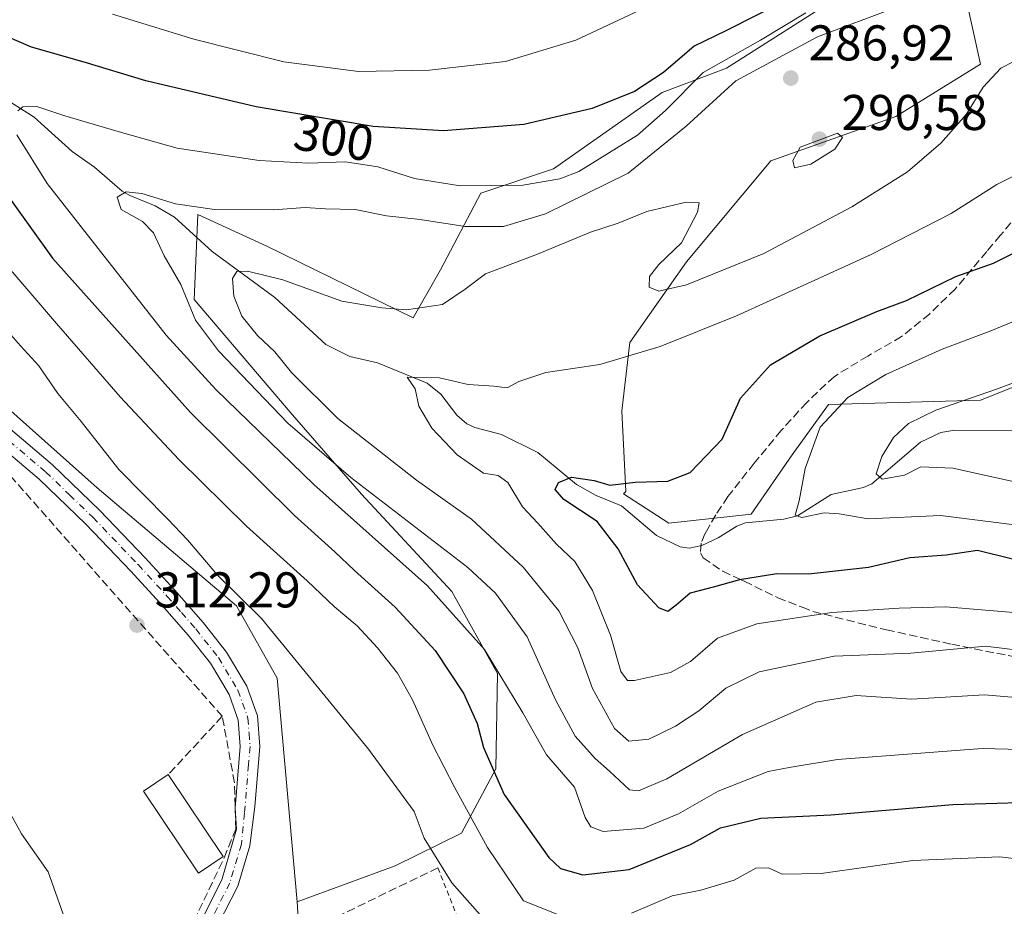
# Model space of a CAD drawing. Units: metres. Extents: x 613502 to 616930, y 4775646 to 4778016.
# Drawn here: x 615223 to 615420, y 4776058 to 4776235 of the extents above; entities that cross this region are included whole.
import ezdxf
from ezdxf.enums import TextEntityAlignment as Align

# ---------------------------------------------------------------- set-up
doc = ezdxf.new("R2010")
doc.units = ezdxf.units.M
doc.header["$MEASUREMENT"] = 0
for name, pattern in [('DGN Style 2', [1.6480167562047852, 0.988810053722871, -0.6592067024819142]), ('DGN Style 3', [2.307223458686699, 1.648016756204785, -0.6592067024819142]), ('DGN Style 4', [2.6384748266838614, 1.318413404963828, -0.6592067024819142, 0.001648016756204785, -0.6592067024819142])]:
    doc.linetypes.add(name, pattern=pattern)
for name, color, linetype, lineweight in [('Alambrada', 7, 'DGN Style 2', 0), ('Arbolado forestal CxS', 92, 'Continuous', 0), ('Camino Cxs', 7, 'Continuous', 0), ('Camino eje', 30, 'DGN Style 4', 13), ('Corriente natural lineal', 142, 'Continuous', 13), ('Curva de nivel maestra', 30, 'Continuous', 30), ('Curva de nivel normal', 30, 'Continuous', 0), ('Edificación Cxs', 1, 'Continuous', 13), ('Muro lineal', 1, 'DGN Style 3', 13), ('Pastizal CxS', 92, 'Continuous', 0), ('Prado CxS', 92, 'Continuous', 0), ('Punto de cota en terreno', 7, 'Continuous', 0), ('Rótulo de curva de nivel directora', 7, 'Continuous', 0), ('Rótulo de punto de cota en terreno', 7, 'Continuous', 0), ('Senda', 7, 'DGN Style 3', 0), ('Suelo desnudo CxS', 253, 'Continuous', 0)]:
    doc.layers.add(name, color=color, linetype=linetype, lineweight=lineweight)
doc.styles.add('Style-Arial', font='txt')

# ---------------------------------------------------------------- blocks, each defined once
blk = doc.blocks.new('*U10')
at = {"layer": 'Arbolado forestal CxS', "color": 92, "linetype": 'Continuous', "lineweight": 0}
for points in [[(615279.3551000003, 4776048.485900001, 314.0831000000035), (615278.7112999996, 4776058.7839, 313.623900000006), (615298.3035000004, 4776066.020500001, 312.2170999999944), (615311.5516999997, 4776072.5405, 307.2299999999959), (615318.3596999999, 4776085.322699999, 299.6968000000052), (615318.7273000004, 4776104.365300001, 295.4303999999975), (615309.6035000002, 4776120.7467, 293.2981), (615291.5425000006, 4776140.183700001, 290.1720999999961), (615277.3375000004, 4776156.4979, 287.9355000000069), (615258.1722999997, 4776179.0111, 287.5783999999985), (615258.8662999999, 4776195.9659, 290.3288999999932), (615272.6275000004, 4776189.673900001, 288.0326000000059), (615301.9130999995, 4776175.365900001, 285.1456000000035), (615307.3570999998, 4776184.9301, 287.4836000000068), (615315.4023000002, 4776200.2159, 295.7666999999929), (615329.8833, 4776205.043299999, 297.523000000001), (615351.6048999997, 4776220.3289, 299.4026000000013), (615364.4770999998, 4776225.155099999, 293.819399999993), (615382.1769000003, 4776236.418299999, 296.2292000000016)], [(615411.9436999997, 4776240.4407, 291.0145000000048), (615415.1611000003, 4776225.9595, 285.8843000000052), (615398.2664999999, 4776215.5011, 288.0546999999933), (615373.3268999998, 4776206.651500001, 287.9235000000044), (615356.4323000005, 4776186.539100001, 285.0795000000071), (615345.1688999999, 4776170.4487, 282.3151999999973), (615343.5601000005, 4776156.772100001, 278.3803000000044), (615344.3646999998, 4776140.6819, 275.3254000000015), (615343.9086999996, 4776140.226100001, 275.2213000000047), (615352.9445000002, 4776134.358899999, 273.0573000000004), (615369.3475000003, 4776136.1801, 271.3136999999988), (615377.5482999999, 4776148.0273, 271.4355000000069), (615384.8383, 4776158.0515, 271.228099999993), (615415.1540999999, 4776158.9375, 265.7336000000068), (615444.9820999998, 4776170.8091, 267.0483999999997)]]:
    blk.add_polyline3d(points, dxfattribs=at)
blk = doc.blocks.new('*U26')
at = {"layer": 'Prado CxS', "color": 92, "linetype": 'Continuous', "lineweight": 0}
blk.add_polyline3d([(615209.2083000002, 4776167.664100001, 314.9646000000066), (615238.7994999997, 4776141.397100001, 311.5190000000002), (615266.6284999996, 4776117.899900001, 310.2780999999959), (615274.7275, 4776103.438899999, 311.2339999999967), (615278.7112999996, 4776058.7839, 313.623900000006), (615279.3551000003, 4776048.485900001, 314.0831000000035)], dxfattribs=at)
blk = doc.blocks.new('5PATER')
at = {"layer": 'Suelo desnudo CxS', "linetype": 'Continuous', "lineweight": 0}
h = blk.add_hatch(color=51, dxfattribs=at)
edge = h.paths.add_edge_path()
edge.add_ellipse((0, 0), major_axis=(-0.1095731443231308, -0.1110710700762829), ratio=0.9994222409660322, start_angle=0, end_angle=360)

msp = doc.modelspace()

# ---------------------------------------------------------------- linework, layer by layer
at = {"layer": 'Alambrada', "color": 7, "linetype": 'DGN Style 2', "lineweight": 0}
msp.add_polyline3d([(615306.8201000001, 4776065.600099999, 322.5092000000004), (615325.1901000004, 4776019.1501, 327.4103999999934), (615306.0601000005, 4776003.7301, 320.7348999999958), (615323.5301000001, 4775960.210100001, 326.8353000000061), (615384.0100999996, 4775987.860099999, 329.1664000000019), (615381.3201000001, 4776004.360099999, 322.0341999999946), (615346.8201000001, 4776009.050100001, 320.553899999999), (615349.5100999996, 4776018.710100001, 327.7315999999992), (615374.5500999996, 4776027.1501, 324.875199999995), (615401.7801000001, 4776007.920100001, 323.1895999999979)], dxfattribs=at)
at = {"layer": 'Arbolado forestal CxS', "color": 92, "linetype": 'Continuous', "lineweight": 0}
for points in [[(615444.9820999998, 4776170.8091, 267.0483999999997), (615415.1540999999, 4776158.9375, 265.7336000000068), (615384.8383, 4776158.0515, 271.228099999993), (615377.5482999999, 4776148.0273, 271.4355000000069), (615369.3475000003, 4776136.1801, 271.3136999999988), (615352.9445000002, 4776134.358899999, 273.0573000000004), (615343.9086999996, 4776140.226100001, 275.2213000000047), (615344.3646999998, 4776140.6819, 275.3254000000015), (615343.5601000005, 4776156.772100001, 278.3803000000044), (615345.1688999999, 4776170.4487, 282.3151999999973), (615356.4323000005, 4776186.539100001, 285.0795000000071), (615373.3268999998, 4776206.651500001, 287.9235000000044), (615398.2664999999, 4776215.5011, 288.0546999999933), (615415.1611000003, 4776225.9595, 285.8843000000052), (615411.9436999997, 4776240.4407, 291.0145000000048)], [(615382.1769000003, 4776236.418299999, 296.2292000000016), (615364.4770999998, 4776225.155099999, 293.819399999993), (615351.6048999997, 4776220.3289, 299.4026000000013), (615329.8833, 4776205.043299999, 297.523000000001), (615315.4023000002, 4776200.2159, 295.7666999999929), (615307.3570999998, 4776184.9301, 287.4836000000068), (615301.9130999995, 4776175.365900001, 285.1456000000035), (615272.6275000004, 4776189.673900001, 288.0326000000059), (615258.8662999999, 4776195.9659, 290.3288999999932), (615258.1722999997, 4776179.0111, 287.5783999999985), (615277.3375000004, 4776156.4979, 287.9355000000069), (615291.5425000006, 4776140.183700001, 290.1720999999961), (615309.6035000002, 4776120.7467, 293.2981), (615318.7273000004, 4776104.365300001, 295.4303999999975), (615318.3596999999, 4776085.322699999, 299.6968000000052), (615311.5516999997, 4776072.5405, 307.2299999999959), (615298.3035000004, 4776066.020500001, 312.2170999999944), (615278.7112999996, 4776058.7839, 313.623900000006)], [(615278.7112999996, 4776058.7839, 313.623900000006), (615279.3551000003, 4776048.485900001, 314.0831000000035)]]:
    msp.add_polyline3d(points, dxfattribs=at)
at = {"layer": 'Camino Cxs', "color": 7, "linetype": 'Continuous', "lineweight": 0}
for points in [[(615215.2200999996, 4776158.390100001, 315.6572000000015), (615229.8301999997, 4776146.020099999, 312.6380000000063), (615239.3201000001, 4776136.9101, 312.2786999999953), (615248.3701, 4776127.4301, 311.9459999999963), (615254.2301000003, 4776121.0701, 311.9051999999938), (615259.9801000003, 4776114.520099999, 311.7130000000034), (615264.6001000004, 4776108.6601, 311.8016000000061), (615268.6501000002, 4776101.860099999, 312.0982999999979), (615270.8201000001, 4776095.890100001, 312.6732999999949), (615271.2600999996, 4776089.800100001, 314.8175999999949), (615270.6601, 4776082.520099999, 316.488400000002), (615270.2682999996, 4776077.8057, 313.9079999999958), (615269.2726999996, 4776069.957900001, 313.6652000000031), (615266.8529000003, 4776061.928099999, 313.809699999998), (615262.9093000004, 4776054.1505, 314.4713000000047)], [(615215.2200999996, 4776158.390100001, 315.6572000000015), (615229.8301999997, 4776146.020099999, 312.6380000000063), (615239.3201000001, 4776136.9101, 312.2786999999953), (615248.3701, 4776127.4301, 311.9459999999963), (615254.2301000003, 4776121.0701, 311.9051999999938), (615259.9801000003, 4776114.520099999, 311.7130000000034), (615264.6001000004, 4776108.6601, 311.8016000000061), (615268.6501000002, 4776101.860099999, 312.0982999999979), (615270.8201000001, 4776095.890100001, 312.6732999999949), (615271.2600999996, 4776089.800100001, 314.8175999999949), (615270.6601, 4776082.520099999, 316.488400000002), (615270.2682999996, 4776077.8057, 313.9079999999958), (615269.2726999996, 4776069.957900001, 313.6652000000031), (615266.8529000003, 4776061.928099999, 313.809699999998), (615262.9093000004, 4776054.1505, 314.4713000000047), (615259.9401000004, 4776050.157500001, 316.6598999999987), (615257.0762999998, 4776040.0317, 319.5754000000015), (615255.2153000003, 4776031.4505, 314.7544999999955), (615254.6897, 4776014.9487, 318.8350999999966), (615253.2049000004, 4775996.3893, 313.6450000000041), (615252.0358999996, 4775981.297700001, 317.6233999999968), (615250.5290999999, 4775971.611099999, 318.6548999999941), (615248.4077000003, 4775963.9279, 313.8415999999997)], [(615260.0078999996, 4776055.946699999, 313.8510999999999), (615263.6843999998, 4776063.1973, 314.105899999995), (615266.6195, 4776073.3391, 313.937699999995), (615266.3300999999, 4776077.540100001, 313.9305000000023), (615267.3502000002, 4776089.8101, 313.8809999999939), (615266.9600999998, 4776095.0701, 312.876099999994), (615265.1102, 4776100.1801, 312.4988000000012), (615261.3800999997, 4776106.440099999, 312.1970000000001), (615256.9801000003, 4776112.020099999, 312.0917000000045), (615251.3201000001, 4776118.460100001, 313.0773999999947), (615245.5201000003, 4776124.7601, 313.3562999999995), (615236.5502000004, 4776134.1601, 313.4431999999942), (615227.2200999996, 4776143.130100001, 313.6463999999978), (615212.7100999998, 4776155.4001, 314.6343000000052)], [(615247.0199999996, 4775971.6764, 315.2299999999959), (615247.1996999999, 4775972.327299999, 315.7967000000062), (615248.6561000004, 4775981.6909, 318.4921000000031), (615249.8154999996, 4775996.656099999, 315.729800000001), (615251.2940999996, 4776015.138499999, 320.3837000000058), (615251.8268999998, 4776031.8683, 313.3157999999967), (615253.7758999999, 4776040.8555, 316.215400000001), (615256.8388, 4776051.6845, 314.3222999999998), (615260.0078999996, 4776055.946699999, 313.8510999999999), (615263.6843999998, 4776063.1973, 314.105899999995), (615266.6195, 4776073.3391, 313.937699999995), (615266.3300999999, 4776077.540100001, 313.9305000000023), (615267.3502000002, 4776089.8101, 313.8809999999939), (615266.9600999998, 4776095.0701, 312.876099999994), (615265.1102, 4776100.1801, 312.4988000000012), (615261.3800999997, 4776106.440099999, 312.1970000000001), (615256.9801000003, 4776112.020099999, 312.0917000000045), (615251.3201000001, 4776118.460100001, 313.0773999999947), (615245.5201000003, 4776124.7601, 313.3562999999995), (615236.5502000004, 4776134.1601, 313.4431999999942), (615227.2200999996, 4776143.130100001, 313.6463999999978), (615212.7100999998, 4776155.4001, 314.6343000000052)]]:
    msp.add_polyline3d(points, dxfattribs=at)
at = {"layer": 'Camino eje', "color": 30, "linetype": 'DGN Style 4', "lineweight": 13}
msp.add_polyline3d([(615221.2200999996, 4776150.7601, 314.445000000007), (615228.5251000002, 4776144.575099999, 313.0694999999978), (615233.2701000003, 4776140.020099999, 312.9809999999998), (615237.9351000005, 4776135.5351, 312.6486000000005), (615246.9451000001, 4776126.095100001, 312.4464000000008), (615252.7751000002, 4776119.765100001, 312.2041999999929), (615255.6051000003, 4776116.545100001, 312.1165000000037), (615258.4801000003, 4776113.270099999, 311.8678000000073), (615262.9901000002, 4776107.550100001, 311.975900000005), (615266.8800999997, 4776101.020099999, 312.2652999999991), (615267.8051000005, 4776098.465100001, 312.4539999999979), (615268.8901000004, 4776095.4801, 312.7458000000042), (615269.1101000002, 4776092.4351, 313.0841999999975), (615269.3051000005, 4776089.8051, 314.3325000000041), (615269.0050999997, 4776086.165100001, 315.3868999999977), (615268.2050999999, 4776076.540100001, 313.8313999999955), (615267.5969000002, 4776070.288699999, 313.7385999999969), (615265.2685000002, 4776062.562700001, 313.9060999999929), (615261.4584999997, 4776055.0485, 314.0329000000056)], dxfattribs=at)
at = {"layer": 'Corriente natural lineal', "color": 142, "linetype": 'Continuous', "lineweight": 13}
msp.add_polyline3d([(615218.6579, 4776220.093699999, 296.7608999999939), (615226.2103000004, 4776215.4167, 295.0166000000027), (615233.7583, 4776208.5625, 293.0362000000023), (615238.2216999996, 4776205.3991, 292.133799999996), (615243.7971000001, 4776200.648700001, 291.0179999999964), (615245.3035000004, 4776199.7327, 290.8554000000004), (615250.3454999998, 4776197.695699999, 290.2737000000052), (615254.2370999996, 4776195.4343, 289.5862999999954), (615261.7682999996, 4776188.578700001, 287.2140999999974), (615274.2355000004, 4776179.430500001, 284.4839999999967), (615284.4669000005, 4776169.987299999, 282.4875999999931), (615289.2534999996, 4776167.6063, 281.9000999999989), (615294.7355000004, 4776166.342900001, 281.8877000000066), (615304.6863000002, 4776162.284700001, 280.4505000000063), (615307.3865, 4776160.115700001, 279.9657000000007), (615310.6158999996, 4776155.889900001, 279.2035000000033), (615312.6029000003, 4776154.219699999, 278.6098000000056), (615314.1980999997, 4776153.4737, 278.4060999999929), (615319.5289000003, 4776152.035700001, 278.1022999999986), (615326.7779000001, 4776148.472100001, 277.8384999999981), (615334.4935, 4776142.051700001, 276.152900000001), (615338.4391000001, 4776139.9147, 275.3945999999996), (615343.4546999997, 4776137.7949, 274.5054999999993), (615350.4855000004, 4776131.917300001, 272.7244000000064), (615355.2267000005, 4776129.6165, 271.8942999999999), (615356.9820999998, 4776129.403899999, 271.6532000000007), (615359.5358999996, 4776129.906300001, 271.4323000000004), (615362.7613000004, 4776131.428099999, 271.1123999999982), (615366.5307, 4776133.772700001, 271.2216999999946), (615368.2141000004, 4776134.422900001, 271.1848000000027), (615375.9159000004, 4776135.191500001, 270.0601000000024), (615378.6568999998, 4776135.822699999, 269.3142999999982), (615385.3674999997, 4776140.112299999, 267.7929000000004), (615391.7921000002, 4776141.5021, 266.2406999999948), (615393.4445000002, 4776142.203500001, 265.758600000001), (615403.2028999999, 4776150.5185, 264.2960000000021), (615407.2430999996, 4776152.4345, 263.879700000005), (615410.0355000002, 4776152.9497, 263.7100999999966), (615421.9205, 4776152.874700001, 261.8631000000024)], dxfattribs=at)
at = {"layer": 'Curva de nivel maestra', "color": 30, "linetype": 'Continuous', "lineweight": 30, "flags": 128}
for points, elevation in [([(615376.5700000003, 4776238.840100001), (615364.3200000003, 4776232.5801), (615358.0199999996, 4776229.520099999), (615351.8399999999, 4776224.290100001), (615346.0899999999, 4776220.4901), (615337.6299999999, 4776217.130100001), (615323.9600000001, 4776213.9001), (615307.9600000001, 4776212.640100001), (615293.8799999999, 4776213.4901), (615270.54, 4776217.4301), (615248.4699999997, 4776222.620100001), (615236.2000000002, 4776226.380100001), (615225.6900000004, 4776229.380100001), (615218.2000000002, 4776232.520099999)], 300), ([(615221.4500000002, 4776198.9301), (615229.8600000005, 4776187.2601), (615257.4500000002, 4776156.4801), (615278.1900000004, 4776135.9001), (615286.2699999996, 4776128.6601), (615290.1600000003, 4776124.890100001), (615298.29, 4776117.620100001), (615306.29, 4776108.9901), (615312.0199999996, 4776100.3201), (615314.6500000004, 4776094.370100001), (615315.9199999999, 4776089.5801), (615320.0199999996, 4776080.200099999), (615328.9699999997, 4776067.6501), (615331.3300000001, 4776065.460100001), (615335.7300000006, 4776064.1801), (615345.04, 4776065.2601), (615357.2400000002, 4776070.220100001), (615363.2300000006, 4776073.600099999), (615371.3300000001, 4776075.5101), (615385.25, 4776076.170100001), (615409.6100000005, 4776078.2401), (615431.6600000003, 4776078.9001)], 300), ([(615449.2699999996, 4776120.340100001), (615414.54, 4776128.9301), (615408.3200000003, 4776127.9801), (615401.0499999998, 4776127.420100001), (615392.8099999996, 4776125.540100001), (615380.8099999996, 4776124.210100001), (615374.5199999996, 4776124.2501), (615367.0099999999, 4776123.0701), (615362.0599999996, 4776121.6501), (615357.2000000002, 4776120.420100001), (615354.4100000003, 4776118.020099999), (615352.7400000002, 4776116.7601), (615350.9600000001, 4776117.5001), (615346.6600000003, 4776122.050100001), (615342.8300000001, 4776129.220100001), (615338.5999999996, 4776134.670100001), (615331.9800000006, 4776139.0701), (615330.2599999999, 4776141.110099999), (615330.9199999999, 4776142.5001), (615333.5, 4776143.550100001), (615338.0199999996, 4776142.850099999), (615341.1500000004, 4776141.960100001), (615346.1900000004, 4776142.540100001), (615352.7199999997, 4776142.770099999), (615357.2100000001, 4776144.470100001), (615363.5499999998, 4776151.120100001), (615367.2400000002, 4776159.290100001), (615373.2300000006, 4776165.960100001), (615383.0700000003, 4776171.720100001), (615394.4900000002, 4776176.590100001), (615400.4199999999, 4776178.8101), (615410.25, 4776183.5601), (615417.7800000003, 4776186.270099999), (615427.6100000005, 4776191.1601)], 275)]:
    msp.add_lwpolyline(points, dxfattribs=dict(at, elevation=elevation))
at = {"layer": 'Curva de nivel normal', "color": 30, "linetype": 'Continuous', "lineweight": 0, "flags": 128}
for points, elevation in [([(615355.6799999997, 4776240.789999999), (615334.3899999997, 4776230.779999999), (615320.3399999999, 4776226.52), (615305.1399999997, 4776224.75), (615290.9900000002, 4776224.5), (615276.0700000003, 4776226.430000001), (615258.1100000005, 4776230.930000001), (615241.8300000001, 4776235.939999999)], 305), ([(615222.9600000001, 4776216.680000001), (615223.9400000004, 4776217.430000001), (615226.7100000001, 4776217.529999999), (615232.3499999996, 4776215.619999999), (615243.6399999997, 4776212.32), (615254.7400000002, 4776209.230000001), (615271.1200000001, 4776206.75), (615281, 4776206.220000001), (615288.3600000005, 4776206.49), (615294.8499999996, 4776205.460000001), (615302.1200000001, 4776203.17), (615311.29, 4776201.67), (615323.7999999998, 4776201.84), (615331.1699999999, 4776203.08), (615334.9699999997, 4776204.550000001), (615346.7000000002, 4776211.76), (615352.2699999996, 4776216.720000001), (615359.7800000003, 4776224.27), (615371.2100000001, 4776230.76), (615380.3099999996, 4776236.199999999)], 295), ([(615398.29, 4776237.26), (615382.6200000001, 4776231.390000001), (615366.3099999996, 4776222.630000001), (615356.3700000001, 4776213.560000001), (615344.8300000001, 4776204.220000001), (615328.3200000003, 4776196.119999999), (615319.9199999999, 4776193.550000001), (615312.2400000002, 4776193.560000001), (615303.2999999998, 4776194.980000001), (615296.5800000001, 4776195.720000001), (615290.2800000003, 4776196.939999999), (615284.3600000005, 4776197.060000001), (615280.3399999999, 4776197.380000001), (615274.0199999996, 4776196.91), (615262.1799999997, 4776196.939999999), (615254.4100000003, 4776198.119999999), (615247.6699999999, 4776200.16), (615244.5899999999, 4776200.5), (615242.7800000003, 4776199.390000001), (615243.5899999999, 4776196.980000001), (615247.8499999996, 4776194.550000001), (615250.0099999999, 4776192.289999999), (615252.1299999999, 4776187.710000001), (615255.5, 4776182), (615258.4400000004, 4776174.890000001), (615263.04, 4776168.74), (615276.8799999999, 4776154.34), (615289.4500000002, 4776143.5), (615312.8200000003, 4776125.539999999), (615318.3200000003, 4776120.380000001), (615324.6399999997, 4776111.689999999), (615330.3099999996, 4776099.119999999), (615334.2400000002, 4776091.880000001), (615338.2199999997, 4776087.430000001), (615341.0999999996, 4776084.9), (615345.0999999996, 4776081.17), (615346.9000000004, 4776080.980000001), (615352.5199999996, 4776083.380000001), (615367.6699999999, 4776092.180000001), (615382.2599999999, 4776098.67), (615390.3499999996, 4776099.960000001), (615401.4100000003, 4776099.220000001), (615415.9500000002, 4776100.130000001), (615429.9500000002, 4776098.930000001)], 290), ([(615423.2199999997, 4776108.960000001), (615416.1799999997, 4776109.82), (615401.2800000003, 4776108.4), (615385.9500000002, 4776107.83), (615370.9500000002, 4776104.67), (615364.29, 4776101.460000001), (615358.9500000002, 4776096.92), (615354.29, 4776093.84), (615348.9500000002, 4776091.27), (615344.9600000001, 4776090.84), (615342.0499999998, 4776093.380000001), (615337.7100000001, 4776101.4), (615334.7800000003, 4776109.5), (615330.9800000006, 4776116.890000001), (615323.8600000005, 4776125.58), (615313.5300000003, 4776135.16), (615302.5700000003, 4776142.939999999), (615286.8700000001, 4776155.24), (615277.5999999996, 4776164.449999999), (615274.2699999996, 4776168.560000001), (615270.7800000003, 4776171.83), (615267.6900000004, 4776175.67), (615266.0800000001, 4776179.67), (615265.7800000003, 4776183.180000001), (615266.6600000003, 4776184.57), (615268.7800000003, 4776184.66), (615275.8499999996, 4776182.92), (615287.6600000003, 4776178.699999999), (615295.6299999999, 4776177.34), (615300.5499999998, 4776176.92), (615307.7100000001, 4776178), (615312.2800000003, 4776181.060000001), (615316.3099999996, 4776184.119999999), (615326.7000000002, 4776188.039999999), (615337.3099999996, 4776192.439999999), (615342.7999999998, 4776194.210000001), (615348.5099999999, 4776196.59), (615356.4000000004, 4776198.439999999), (615358.9800000006, 4776198.27), (615358.6399999997, 4776196.439999999), (615355.4699999997, 4776190.34), (615350.9199999999, 4776186), (615349.0800000001, 4776183.58), (615349, 4776181.439999999), (615350.9500000002, 4776180.67), (615356.4600000001, 4776181.9), (615371.8799999999, 4776188.199999999), (615389.4500000002, 4776197.470000001), (615400.6200000001, 4776204.449999999), (615407.2599999999, 4776210.17), (615412.29, 4776215.9), (615415.6699999999, 4776221.4), (615419.2400000002, 4776225.17), (615421.8200000003, 4776226.52)], 285), ([(615431.1299999999, 4776089.029999999), (615415.4900000002, 4776089.41), (615386.6200000001, 4776087.220000001), (615376.9400000004, 4776085.640000001), (615372.7999999998, 4776084.800000001), (615362.7999999998, 4776080.91), (615354.8300000001, 4776076.34), (615347.9600000001, 4776073.539999999), (615339.7999999998, 4776072.859999999), (615337.3600000005, 4776073.75), (615336.2199999997, 4776075.619999999), (615334.0999999996, 4776081.680000001), (615328.5199999996, 4776088.109999999), (615323.75, 4776096.49), (615316.1200000001, 4776109.130000001), (615304.7599999999, 4776121.880000001), (615282.0199999996, 4776142.060000001), (615262.4699999997, 4776161.050000001), (615252.54, 4776171.9), (615228.7699999996, 4776202.130000001), (615222.7699999996, 4776211.880000001)], 295), ([(615386.6200000001, 4776212.180000001), (615379.1299999999, 4776209.4), (615377.7199999997, 4776206.710000001), (615378, 4776205.289999999), (615381.29, 4776206.02), (615386.0700000003, 4776208.980000001), (615387.5999999996, 4776211.300000001), (615386.6200000001, 4776212.180000001)], 290), ([(615425.6900000004, 4776116.199999999), (615408.2699999996, 4776117.66), (615398.9100000003, 4776117.390000001), (615385.4699999997, 4776116.550000001), (615370.5, 4776114.279999999), (615362.6200000001, 4776111.390000001), (615357.29, 4776106.76), (615353.29, 4776104.600000001), (615346.0999999996, 4776102.960000001), (615344.6799999997, 4776103), (615343.3799999999, 4776104.779999999), (615341.2699999996, 4776112.01), (615337.6900000004, 4776120.939999999), (615334.1399999997, 4776126.720000001), (615330.4800000006, 4776130.15), (615326.7999999998, 4776134.359999999), (615323.6799999997, 4776137.609999999), (615320.7999999998, 4776142.51), (615318.8499999996, 4776143.890000001), (615315.9500000002, 4776144.33), (615310.6500000004, 4776147.99), (615305.5899999999, 4776153.350000001), (615303.04, 4776157.720000001), (615302.3099999996, 4776161.199999999), (615300.6600000003, 4776163.52), (615307.1699999999, 4776163.34), (615312.8499999996, 4776162.050000001), (615317.9600000001, 4776161.720000001), (615320.6299999999, 4776161.359999999), (615322.9600000001, 4776162.67), (615328.3399999999, 4776164.460000001), (615339.1399999997, 4776166.01), (615351.2000000002, 4776169.609999999), (615366.4400000004, 4776175.76), (615393.3600000005, 4776187.980000001), (615409.3200000003, 4776196.17), (615418.4199999999, 4776201.980000001), (615430.6500000004, 4776208.050000001)], 280), ([(615218.7800000003, 4776188.029999999), (615230.6399999997, 4776174.189999999), (615243.4000000004, 4776159.560000001), (615255.0999999996, 4776147.09), (615268.5899999999, 4776133.779999999), (615280.7199999997, 4776122.850000001), (615286.1600000003, 4776117.699999999), (615290.6799999997, 4776113.859999999), (615294.7400000002, 4776109.460000001), (615298.7199999997, 4776104.439999999), (615301.7400000002, 4776099.130000001), (615305.8399999999, 4776090.08), (615310.2300000006, 4776081.58), (615316.7300000006, 4776069.619999999), (615323.9400000004, 4776059), (615331.0700000003, 4776056.17)], 305), ([(615426.4699999997, 4776176.52), (615416.9000000004, 4776172.609999999), (615407.5099999999, 4776169.100000001), (615396.2300000006, 4776164.01), (615388.7000000002, 4776159.460000001), (615383.1500000004, 4776153.52), (615380.1399999997, 4776145.26), (615378.9500000002, 4776138.810000001), (615378.1500000004, 4776135.980000001), (615379.4800000006, 4776135.480000001), (615383.9500000002, 4776136.460000001), (615386.9500000002, 4776136.24), (615392.7599999999, 4776135.230000001), (615407.1600000003, 4776135.869999999), (615424.6299999999, 4776133.689999999)], 270), ([(615219.7599999999, 4776174.029999999), (615223.4500000002, 4776169.76), (615227.1600000003, 4776165.76), (615230.9500000002, 4776160.24), (615235.5899999999, 4776154.640000001), (615243.1200000001, 4776145.08), (615252.9100000003, 4776135.140000001), (615256.79, 4776131.01), (615262.8899999997, 4776123.930000001), (615271.5999999996, 4776115.369999999), (615292.9900000002, 4776089.279999999), (615302.0899999999, 4776076.810000001), (615304.0899999999, 4776071.480000001), (615309.6200000001, 4776062.59), (615316.8200000003, 4776054.51)], 310), ([(615425.8899999997, 4776141.76), (615409.6399999997, 4776145.359999999), (615403.2300000006, 4776145.609999999), (615400.0099999999, 4776143.92), (615395.5300000003, 4776143.119999999), (615394.3600000005, 4776144.199999999), (615395.4800000006, 4776147.67), (615397.7999999998, 4776151.439999999), (615400.7999999998, 4776154.26), (615406.2800000003, 4776156.939999999), (615418.3899999997, 4776161.08), (615430.7199999997, 4776165.67)], 265), ([(615249.3899999997, 4775950.560000001), (615248.4100000003, 4775951.789999999), (615246.4800000006, 4775952.380000001), (615243.9400000004, 4775956.65), (615242.5599999996, 4775962.199999999), (615242.3399999999, 4775968.84), (615242.9100000003, 4775972.140000001), (615244.3600000005, 4775973.100000001), (615244.9900000002, 4775976.09), (615245.0700000003, 4775988.32), (615243.4900000002, 4776000.52), (615242.8899999997, 4776007.449999999), (615242.9800000006, 4776012.060000001), (615242.4299999997, 4776016.02), (615241.7699999996, 4776021.210000001), (615240.4500000002, 4776026.9), (615239.9000000004, 4776031.930000001), (615238.3399999999, 4776037.02), (615236.7800000003, 4776040.230000001), (615235.4800000006, 4776045.529999999), (615232.75, 4776054.310000001), (615229.0300000003, 4776064.789999999), (615223.6900000004, 4776072.359999999), (615219.9600000001, 4776079.140000001)], 310), ([(615345.4699999997, 4776056.550000001), (615353.6200000001, 4776060.02), (615359.29, 4776061.119999999), (615365.9500000002, 4776063.109999999), (615370.3200000003, 4776065.52), (615372.8300000001, 4776065.619999999), (615375.5800000001, 4776064.34), (615383.3300000001, 4776064.480000001), (615401.6299999999, 4776067.050000001), (615419, 4776067.789999999), (615434.04, 4776065.960000001)], 305)]:
    msp.add_lwpolyline(points, dxfattribs=dict(at, elevation=elevation))
at = {"layer": 'Edificación Cxs', "color": 1, "linetype": 'Continuous', "lineweight": 13, "extrusion": (-0.001552621181043, 0.002302843223169031, 0.9999961431328411), "elevation": 10358.11631876717, "flags": 128}
msp.add_lwpolyline([(615252.7072864217, 4776073.000963928), (615263.7173580793, 4776056.670920628)], dxfattribs=at)
at = {"layer": 'Edificación Cxs', "color": 1, "linetype": 'Continuous', "lineweight": 13}
msp.add_polyline3d([(615263.9700999996, 4776067.860099999, 314.8539000000019), (615259.0401, 4776064.530099999, 314.8084999999992), (615248.0201000003, 4776080.860099999, 314.3880000000063), (615252.9600999998, 4776084.190099999, 314.7991999999941)], dxfattribs=at)
msp.add_3dface([(615263.9700999996, 4776067.860099999, 314.8539000000019), (615259.0401, 4776064.530099999, 314.8539000000019), (615248.0201000003, 4776080.860099999, 314.8539000000019), (615252.9600999998, 4776084.190099999, 314.8539000000019)], dxfattribs=at)
at = {"layer": 'Muro lineal', "color": 1, "linetype": 'DGN Style 3', "lineweight": 13, "extrusion": (0.06956164926156277, 0.07497199976592239, 0.9947564406441961), "elevation": 401183.7419315269, "flags": 128}
msp.add_lwpolyline([(2797488.101331447, -3899070.773784847), (2797488.101331447, -3899054.811496282)], dxfattribs=at)
at = {"layer": 'Muro lineal', "color": 1, "linetype": 'DGN Style 3', "lineweight": 13, "extrusion": (0.03968178046635126, 0.01921530623988483, 0.9990275913632856), "elevation": 116512.2288716262, "flags": 128}
msp.add_lwpolyline([(4030439.006157947, -2632753.600604549), (4030439.006157947, -2632720.091386254)], dxfattribs=at)
at = {"layer": 'Muro lineal', "color": 1, "linetype": 'DGN Style 3', "lineweight": 13}
msp.add_polyline3d([(615263.7600999996, 4776095.8301, 313.1667000000016), (615209.5401, 4776157.3201, 315.2084999999934), (615206.1001000004, 4776158.420100001, 316.7652999999991), (615200.7100999998, 4776156.1801, 321.5534000000043), (615168.0701000001, 4776126.7401, 310.8506999999955), (615167.2401000002, 4776123.220100001, 310.4084000000003), (615170.1401000004, 4776117.970100001, 309.6440000000002), (615173.7100999998, 4776111.450099999, 309.6111999999994), (615179.5301000001, 4776105.360099999, 308.0519000000059), (615197.8300999999, 4776086.6801, 307.4499999999971), (615213.2600999996, 4776064.9801, 311.284799999994), (615225.4801000003, 4776043.020099999, 312.3990999999951), (615253.1401000004, 4776044.5701, 315.2097000000067), (615264.1401000004, 4776067.5801, 314.8246999999974), (615266.4401000004, 4776073.300100001, 313.9634999999981), (615266.1901000004, 4776082.5801, 314.6457999999984), (615263.7600999996, 4776095.8301, 313.1667000000016)], dxfattribs=at)
at = {"layer": 'Pastizal CxS', "color": 92, "linetype": 'Continuous', "lineweight": 0}
for points in [[(615444.9820999998, 4776170.8091, 267.0483999999997), (615415.1540999999, 4776158.9375, 265.7336000000068), (615384.8383, 4776158.0515, 271.228099999993), (615377.5482999999, 4776148.0273, 271.4355000000069), (615369.3475000003, 4776136.1801, 271.3136999999988), (615352.9445000002, 4776134.358899999, 273.0573000000004), (615343.9086999996, 4776140.226100001, 275.2213000000047), (615344.3646999998, 4776140.6819, 275.3254000000015), (615343.5601000005, 4776156.772100001, 278.3803000000044), (615345.1688999999, 4776170.4487, 282.3151999999973), (615356.4323000005, 4776186.539100001, 285.0795000000071), (615373.3268999998, 4776206.651500001, 287.9235000000044), (615398.2664999999, 4776215.5011, 288.0546999999933), (615415.1611000003, 4776225.9595, 285.8843000000052), (615411.9436999997, 4776240.4407, 291.0145000000048)], [(615444.9820999998, 4776170.8091, 267.0483999999997), (615415.1540999999, 4776158.9375, 265.7336000000068), (615384.8383, 4776158.0515, 271.228099999993), (615377.5482999999, 4776148.0273, 271.4355000000069), (615369.3475000003, 4776136.1801, 271.3136999999988), (615352.9445000002, 4776134.358899999, 273.0573000000004), (615343.9086999996, 4776140.226100001, 275.2213000000047), (615344.3646999998, 4776140.6819, 275.3254000000015), (615343.5601000005, 4776156.772100001, 278.3803000000044), (615345.1688999999, 4776170.4487, 282.3151999999973), (615356.4323000005, 4776186.539100001, 285.0795000000071), (615373.3268999998, 4776206.651500001, 287.9235000000044), (615398.2664999999, 4776215.5011, 288.0546999999933), (615415.1611000003, 4776225.9595, 285.8843000000052), (615411.9436999997, 4776240.4407, 291.0145000000048)], [(615382.1769000003, 4776236.418299999, 296.2292000000016), (615364.4770999998, 4776225.155099999, 293.819399999993), (615351.6048999997, 4776220.3289, 299.4026000000013), (615329.8833, 4776205.043299999, 297.523000000001), (615315.4023000002, 4776200.2159, 295.7666999999929), (615307.3570999998, 4776184.9301, 287.4836000000068), (615301.9130999995, 4776175.365900001, 285.1456000000035), (615272.6275000004, 4776189.673900001, 288.0326000000059), (615258.8662999999, 4776195.9659, 290.3288999999932), (615258.1722999997, 4776179.0111, 287.5783999999985), (615277.3375000004, 4776156.4979, 287.9355000000069), (615291.5425000006, 4776140.183700001, 290.1720999999961), (615309.6035000002, 4776120.7467, 293.2981), (615318.7273000004, 4776104.365300001, 295.4303999999975), (615318.3596999999, 4776085.322699999, 299.6968000000052), (615311.5516999997, 4776072.5405, 307.2299999999959), (615298.3035000004, 4776066.020500001, 312.2170999999944), (615278.7112999996, 4776058.7839, 313.623900000006), (615274.7275, 4776103.438899999, 311.2339999999967), (615266.6284999996, 4776117.899900001, 310.2780999999959), (615238.7994999997, 4776141.397100001, 311.5190000000002), (615209.2083000002, 4776167.664100001, 314.9646000000066)], [(615382.1769000003, 4776236.418299999, 296.2292000000016), (615364.4770999998, 4776225.155099999, 293.819399999993), (615351.6048999997, 4776220.3289, 299.4026000000013), (615329.8833, 4776205.043299999, 297.523000000001), (615315.4023000002, 4776200.2159, 295.7666999999929), (615307.3570999998, 4776184.9301, 287.4836000000068), (615301.9130999995, 4776175.365900001, 285.1456000000035), (615272.6275000004, 4776189.673900001, 288.0326000000059), (615258.8662999999, 4776195.9659, 290.3288999999932), (615258.1722999997, 4776179.0111, 287.5783999999985), (615277.3375000004, 4776156.4979, 287.9355000000069), (615291.5425000006, 4776140.183700001, 290.1720999999961), (615309.6035000002, 4776120.7467, 293.2981), (615318.7273000004, 4776104.365300001, 295.4303999999975), (615318.3596999999, 4776085.322699999, 299.6968000000052), (615311.5516999997, 4776072.5405, 307.2299999999959), (615298.3035000004, 4776066.020500001, 312.2170999999944), (615278.7112999996, 4776058.7839, 313.623900000006)], [(615209.2083000002, 4776167.664100001, 314.9646000000066), (615238.7994999997, 4776141.397100001, 311.5190000000002), (615266.6284999996, 4776117.899900001, 310.2780999999959), (615274.7275, 4776103.438899999, 311.2339999999967), (615278.7112999996, 4776058.7839, 313.623900000006)]]:
    msp.add_polyline3d(points, dxfattribs=at)
at = {"layer": 'Prado CxS', "color": 92, "linetype": 'Continuous', "lineweight": 0}
for points in [[(615209.2083000002, 4776167.664100001, 314.9646000000066), (615238.7994999997, 4776141.397100001, 311.5190000000002), (615266.6284999996, 4776117.899900001, 310.2780999999959), (615274.7275, 4776103.438899999, 311.2339999999967), (615278.7112999996, 4776058.7839, 313.623900000006)], [(615278.7112999996, 4776058.7839, 313.623900000006), (615279.3551000003, 4776048.485900001, 314.0831000000035)]]:
    msp.add_polyline3d(points, dxfattribs=at)
at = {"layer": 'Senda', "color": 7, "linetype": 'DGN Style 3', "lineweight": 0}
msp.add_polyline3d([(615422.7200999996, 4776196.050100001, 278.7872000000062), (615419.1300999997, 4776191.8101, 279.1747999999934), (615416.4001000002, 4776188.5701, 279.8016999999964), (615410.1101000002, 4776181.0701, 276.5926999999938), (615404.9901000002, 4776176.100099999, 277.7936000000045), (615399.4200999998, 4776171.600099999, 276.2344000000012), (615392.6601, 4776167.720100001, 273.3163999999961), (615385.9801000003, 4776163.6601, 273.2391000000061), (615380.4700999996, 4776158.470100001, 273.7835000000051), (615375.3601000002, 4776152.850099999, 274.2932000000001), (615369.9600999998, 4776146.340100001, 274.4043999999994), (615364.7401000002, 4776139.6601, 275.5527000000002), (615362.2901, 4776136.020099999, 278.1438999999955), (615360.9700999996, 4776133.720100001, 280.0678999999946), (615360.1300999997, 4776132.2401, 281.0141000000003), (615359.3901000004, 4776130.380100001, 281.4192000000039), (615359.2701000003, 4776128.4301, 281.164300000004), (615359.8101000005, 4776127.440099999, 281.0348999999987), (615363.7001, 4776124.790100001, 284.800900000002), (615366.5201000003, 4776123.460100001, 287.1113000000041), (615368.0000999998, 4776122.770099999, 288.5858000000007), (615374.6901000004, 4776119.4901, 290.348800000007), (615379.5800999999, 4776117.5801, 289.5362000000023), (615381.7001, 4776116.7501, 290.7810000000027), (615395.5000999998, 4776113.280099999, 298.2897999999986), (615396.3901000004, 4776113.0801, 297.2160000000004), (615409.4101, 4776110.220100001, 297.360400000005), (615426.6101000002, 4776106.7501, 299.9260000000068)], dxfattribs=at)

# ---------------------------------------------------------------- block references
at = {"layer": 'Arbolado forestal CxS', "color": 92, "linetype": 'Continuous', "lineweight": 0}
msp.add_blockref('*U10', (0, 0), dxfattribs=at)
at = {"layer": 'Prado CxS', "color": 92, "linetype": 'Continuous', "lineweight": 0}
msp.add_blockref('*U26', (0, 0), dxfattribs=at)
at = {"layer": 'Punto de cota en terreno', "color": 7, "linetype": 'Continuous', "lineweight": 0, "xscale": 10, "yscale": 10, "zscale": 10}
for p in [(615377.2800000003, 4776223.180000001, 286.9199999999983), (615383, 4776211, 290.5800000000018), (615246.7300000006, 4776114.029999999, 312.2899999999936)]:
    msp.add_blockref('5PATER', p, dxfattribs=at)

# ---------------------------------------------------------------- texts
at = {"layer": 'Rótulo de curva de nivel directora', "color": 7, "linetype": 'Continuous', "lineweight": 0, "style": 'Style-Arial'}
msp.add_text('300', height=7.000000000000002, rotation=350.4183801627447, dxfattribs=at).set_placement((615286.0412075648, 4776211.234867073), align=Align.MIDDLE_CENTER)
at = {"layer": 'Rótulo de punto de cota en terreno', "color": 7, "linetype": 'Continuous', "lineweight": 0, "style": 'Style-Arial'}
for s, p in [('286,92', (615380.8077999996, 4776226.707800001)), ('290,58', (615387.4096999997, 4776212.817100001)), ('312,29', (615250.2577999998, 4776117.557800001))]:
    msp.add_text(s, height=7.000000000000002, dxfattribs=at).set_placement(p)

doc.saveas('drawing.dxf')
